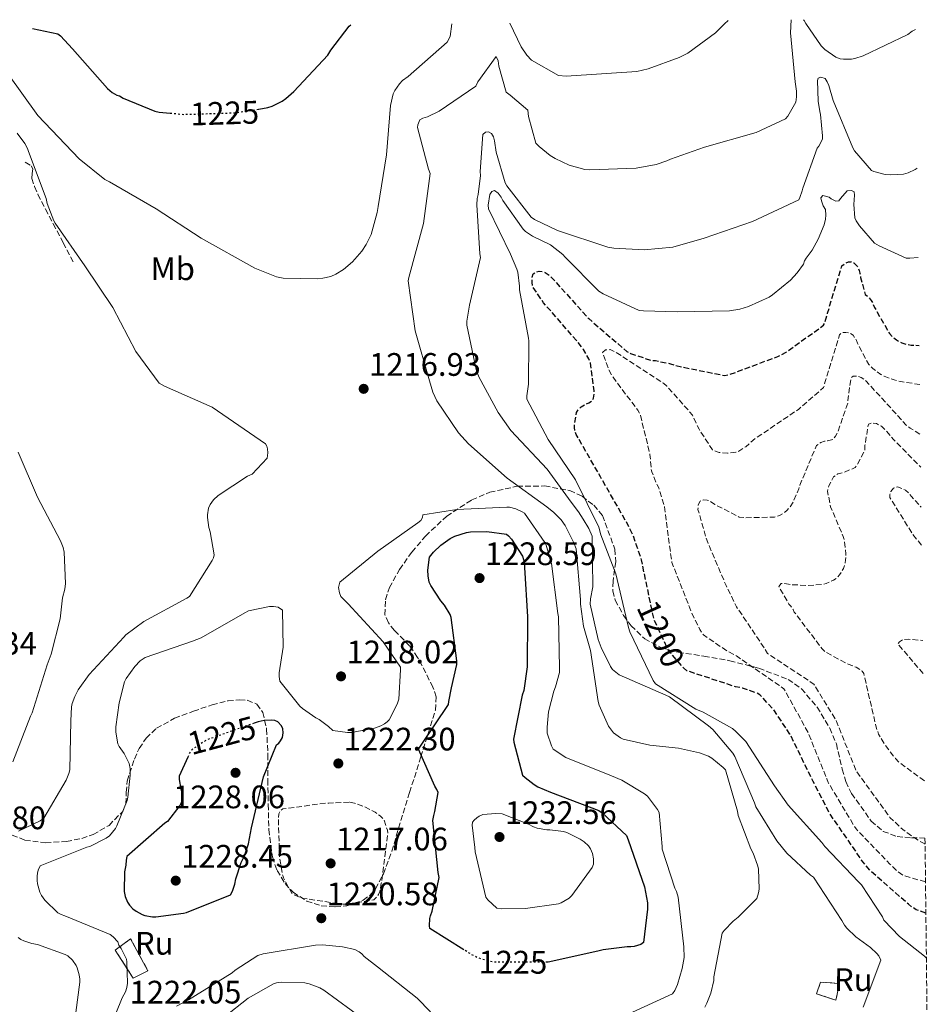
# Model space of a CAD drawing. Units: metres. Extents: x 576440 to 579863, y 4756619 to 4758971.
# Drawn here: x 579560 to 579841, y 4758667 to 4758971 of the extents above; entities that cross this region are included whole.
import ezdxf
from ezdxf.enums import TextEntityAlignment as Align

# ---------------------------------------------------------------- set-up
doc = ezdxf.new("R2010")
doc.units = ezdxf.units.M
doc.header["$MEASUREMENT"] = 0
doc.linetypes.add('DGN Style 3', pattern=[2.435891, 1.739922, -0.695969])
doc.linetypes.add('DGN Style 5', pattern=[1.217945, 0.521977, -0.695969])
for name, color, linetype, lineweight in [('construcción   en ruinas', 1, 'Continuous', 0), ('construcción en ruinas', 1, 'Continuous', 0), ('contrucción  en ruinas', 1, 'DGN Style 3', 13), ('Cota de curva de nivel depresión directora', 30, 'Continuous', 0), ('Cota de curva de nivel directora', 7, 'Continuous', 0), ('Cota de punto acotado terreno', 7, 'Continuous', 0), ('Curva de nivel de depresión directora', 30, 'DGN Style 3', 30), ('Curva de nivel de depresión intermedia', 30, 'DGN Style 3', 0), ('Curva de nivel directora', 30, 'Continuous', 30), ('Curva de nivel directora no vista', 30, 'DGN Style 5', 30), ('Curva de nivel intermedia', 30, 'Continuous', 0), ('Etiqueta de uso rústico', 92, 'Continuous', 0), ('Punto acotado terreno (símbolo)', 7, 'Continuous', 0), ('Senda', 7, 'DGN Style 3', 0), ('Zona arbolada', 92, 'DGN Style 3', 0)]:
    doc.layers.add(name, color=color, linetype=linetype, lineweight=lineweight)
doc.styles.add('Style-Arial', font='arial.ttf')

# ---------------------------------------------------------------- blocks, each defined once
blk = doc.blocks.new('5PATER')
at = {"layer": 'Punto acotado terreno (símbolo)', "linetype": 'Continuous', "lineweight": 0}
h = blk.add_hatch(color=51, dxfattribs=at)
edge = h.paths.add_edge_path()
edge.add_ellipse((0, 0), major_axis=(-0.11, -0.111), ratio=0.999422, start_angle=0, end_angle=360)

msp = doc.modelspace()

# ---------------------------------------------------------------- linework, layer by layer
at = {"layer": 'construcción   en ruinas', "color": 1, "linetype": 'Continuous', "lineweight": 0, "elevation": 1220, "flags": 128}
msp.add_lwpolyline([(579599.9, 4758677.64), (579595.36, 4758675.4), (579589.85, 4758683.97), (579594.59, 4758687.49), (579599.9, 4758677.64)], close=True, dxfattribs=at)
at = {"layer": 'construcción   en ruinas', "color": 1, "linetype": 'Continuous', "lineweight": 0}
msp.add_polyline3d([(579813.08, 4758673.73, 1212.06), (579811.87, 4758668.61, 1212.13), (579805.98, 4758670.59, 1212.13), (579807.2, 4758674.11, 1212.06)], close=True, dxfattribs=at)
at = {"layer": 'contrucción  en ruinas', "color": 1, "linetype": 'DGN Style 3', "lineweight": 13, "elevation": 1220, "flags": 128}
msp.add_lwpolyline([(579594.59, 4758687.49), (579589.85, 4758683.97), (579595.36, 4758675.4), (579599.9, 4758677.64), (579594.59, 4758687.49)], dxfattribs=at)
at = {"layer": 'contrucción  en ruinas', "color": 1, "linetype": 'DGN Style 3', "lineweight": 13}
msp.add_polyline3d([(579807.2, 4758674.11, 1212.06), (579805.98, 4758670.59, 1212.13), (579811.87, 4758668.61, 1212.13), (579813.08, 4758673.73, 1212.06), (579807.2, 4758674.11, 1212.06)], dxfattribs=at)
at = {"layer": 'Curva de nivel de depresión directora', "color": 30, "linetype": 'DGN Style 3', "lineweight": 30, "elevation": 1200, "flags": 128}
msp.add_lwpolyline([(579839.65, 4758695.44), (579836.68, 4758696.42), (579835.21, 4758697.38), (579834.31, 4758698.15), (579822.66, 4758708.32), (579819.78, 4758711.71), (579819.14, 4758712.8), (579809.93, 4758726.24), (579804.94, 4758735.91), (579797.77, 4758750.56), (579792.97, 4758757.73), (579788.49, 4758762.66), (579787.53, 4758763.17), (579783.18, 4758764.71), (579780.94, 4758765.15), (579766.03, 4758770.02), (579765, 4758770.91), (579760.65, 4758775.91), (579759.88, 4758777.12), (579755.91, 4758785.83), (579755.34, 4758788.26), (579752.01, 4758804.26), (579749.39, 4758811.94), (579747.34, 4758815.9), (579739.4, 4758829.73), (579731.91, 4758842.78), (579731.59, 4758843.68), (579731.34, 4758845.02), (579731.34, 4758845.86), (579731.98, 4758849.63), (579732.55, 4758850.46), (579733.45, 4758851.3), (579734.67, 4758852.06), (579735.82, 4758852.58), (579736.78, 4758853.22), (579737.23, 4758854.05), (579737.42, 4758855.33), (579737.42, 4758856.29), (579736.33, 4758864.8), (579735.82, 4758866.08), (579734.16, 4758868.96), (579731.98, 4758871.78), (579721.8, 4758883.42), (579718.41, 4758888.48), (579718.28, 4758889.63), (579718.35, 4758891.23), (579718.67, 4758892.32), (579719.31, 4758892.83), (579720.46, 4758893.15), (579721.42, 4758893.02), (579722.32, 4758892.7), (579723.6, 4758891.81), (579724.62, 4758890.85), (579735.76, 4758878.5), (579747.53, 4758868.38), (579748.62, 4758867.81), (579754.83, 4758865.7), (579756.36, 4758865.57), (579760.97, 4758864.61), (579762.57, 4758864.03), (579777.67, 4758860.96), (579779.27, 4758861.34), (579794.06, 4758866.85), (579796.55, 4758868.19), (579808.14, 4758876.45), (579808.59, 4758877.47), (579809.35, 4758880.16), (579813.77, 4758894.81), (579815.05, 4758895.71), (579815.82, 4758896.03), (579816.65, 4758895.97), (579817.42, 4758895.65), (579818.51, 4758894.62), (579819.08, 4758893.34), (579819.34, 4758892.51), (579819.53, 4758891.17), (579820.94, 4758885.98), (579822.03, 4758885.09), (579822.79, 4758884.13), (579823.24, 4758883.36), (579823.82, 4758881.95), (579828.43, 4758873.89), (579829.71, 4758872.67), (579830.6, 4758871.97), (579832.27, 4758871.07), (579833.67, 4758870.62), (579835.15, 4758870.37), (579837.61, 4758870.25)], dxfattribs=at)
at = {"layer": 'Curva de nivel de depresión intermedia', "color": 30, "linetype": 'DGN Style 3', "lineweight": 0, "flags": 128}
for points, elevation in [([(579839.54, 4758705.03), (579832.58, 4758707.04), (579830.86, 4758708.26), (579828.55, 4758710.5), (579818.12, 4758721.38), (579817.54, 4758722.27), (579809.54, 4758735.65), (579809.1, 4758736.8), (579803.4, 4758750.94), (579795.91, 4758764.51), (579794.89, 4758765.22), (579781.26, 4758774.62), (579778.51, 4758776.03), (579771.08, 4758781.09), (579769.99, 4758782.75), (579767.56, 4758787.74), (579761.35, 4758803.42), (579761.16, 4758804.9), (579759.11, 4758820.51), (579757.32, 4758826.4), (579756.81, 4758827.3), (579755.21, 4758831.33), (579755.02, 4758832.16), (579754.63, 4758836.64), (579751.63, 4758848.99), (579750.86, 4758850.34), (579743.24, 4758860.45), (579741.96, 4758862.69), (579740.04, 4758868.06), (579740.94, 4758868.9), (579742.35, 4758868.96), (579743.95, 4758868.26), (579744.72, 4758867.74), (579758.79, 4758858.59), (579759.82, 4758857.7), (579767.75, 4758848.8), (579768.01, 4758848.03), (579769.74, 4758844.45), (579773.9, 4758838.11), (579775.05, 4758837.54), (579775.95, 4758837.28), (579778.57, 4758837.09), (579781.13, 4758837.34), (579782.03, 4758837.73), (579784.14, 4758839.07), (579787.34, 4758841.76), (579800.52, 4758850.66), (579808.14, 4758857.31), (579808.65, 4758859.1), (579813.07, 4758873.5), (579813.83, 4758874.21), (579814.99, 4758874.27), (579816.07, 4758874.14), (579817.23, 4758873.37), (579818.25, 4758871.77), (579818.57, 4758870.94), (579822.09, 4758864.35), (579823.31, 4758863.13), (579825.74, 4758861.34), (579826.76, 4758860.77), (579829.83, 4758859.61), (579831.18, 4758859.29), (579837.75, 4758858.2)], 1195), ([(579839.4, 4758716.68), (579839.3, 4758716.7), (579837.58, 4758717.6), (579832.52, 4758721.12), (579828.55, 4758724.9), (579827.85, 4758725.92), (579818.12, 4758739.3), (579817.61, 4758740.58), (579811.98, 4758754.78), (579805.13, 4758765.92), (579803.98, 4758766.69), (579790.86, 4758775.39), (579789.96, 4758776.93), (579781.32, 4758789.73), (579778.06, 4758796.32), (579772.11, 4758810.34), (579769.42, 4758819.74), (579769.48, 4758821.15), (579770.06, 4758822.24), (579771.08, 4758822.69), (579772.23, 4758822.62), (579773.26, 4758822.24), (579774.6, 4758821.28), (579782.15, 4758817.38), (579783.75, 4758817.18), (579793.03, 4758817.38), (579794.57, 4758817.89), (579795.53, 4758818.4), (579796.87, 4758819.49), (579797.71, 4758820.38), (579798.73, 4758821.98), (579800.52, 4758826.08), (579800.84, 4758827.23), (579805.96, 4758839.46), (579807.24, 4758840.35), (579808.46, 4758840.8), (579809.29, 4758840.86), (579811.08, 4758841.31), (579811.79, 4758842.27), (579812.55, 4758843.68), (579815.56, 4758852.45), (579815.56, 4758853.28), (579816.59, 4758860.25), (579817.23, 4758860.77), (579818.57, 4758860.77), (579819.66, 4758860.38), (579820.49, 4758859.87), (579821.39, 4758859.1), (579821.96, 4758858.46), (579833.61, 4758845.73), (579834.83, 4758844.77), (579837.93, 4758842.91)], 1190), ([(579839.18, 4758736.14), (579831.43, 4758741.86), (579830.28, 4758743.01), (579827.02, 4758747.23), (579825.1, 4758750.56), (579824.33, 4758752.67), (579824.01, 4758754.14), (579820.49, 4758769.25), (579819.98, 4758769.89), (579819.34, 4758770.46), (579818.12, 4758771.17), (579815.69, 4758772.06), (579808.59, 4758775.9), (579807.69, 4758776.8), (579799.11, 4758788.13), (579798.73, 4758788.9), (579798.03, 4758789.92), (579797.45, 4758790.56), (579794.31, 4758796), (579795.02, 4758796.9), (579796.17, 4758796.9), (579798.03, 4758796.58), (579803.34, 4758796.32), (579808.07, 4758796.7), (579808.97, 4758796.96), (579811.21, 4758797.92), (579812.04, 4758798.43), (579813.07, 4758799.58), (579814.22, 4758801.5), (579814.73, 4758803.1), (579814.92, 4758804.26), (579814.99, 4758806.05), (579814.47, 4758810.27), (579814.15, 4758811.42), (579810.31, 4758820.58), (579809.35, 4758825.25), (579809.48, 4758826.14), (579809.74, 4758826.98), (579811.21, 4758829.79), (579812.55, 4758830.69), (579814.22, 4758831.07), (579817.87, 4758832.61), (579818.38, 4758833.31), (579820.87, 4758837.98), (579820.87, 4758839.52), (579821.96, 4758846.05), (579823.05, 4758846.43), (579824.39, 4758846.17), (579825.99, 4758845.34), (579827.21, 4758844.25), (579829.71, 4758841.25), (579838.05, 4758832.76)], 1185), ([(579838.33, 4758808.74), (579835.66, 4758812), (579828.55, 4758823.46), (579828.55, 4758824.29), (579828.81, 4758825.31), (579829.64, 4758826.34), (579830.86, 4758826.72), (579832.52, 4758826.14), (579833.35, 4758825.63), (579834.57, 4758824.61), (579835.27, 4758823.71), (579838.19, 4758820.43)], 1180), ([(579838.79, 4758769.19), (579830.99, 4758778.34), (579831.56, 4758778.98), (579832.59, 4758779.62), (579834.31, 4758779.74), (579838.67, 4758779.4)], 1180), ([(579661.92, 4758729.6), (579655.71, 4758729.28), (579654.69, 4758729.28), (579641.44, 4758727.49), (579640.73, 4758726.91), (579640.22, 4758725.95), (579640.09, 4758724.67), (579640.48, 4758712.51), (579641.44, 4758707.01), (579641.69, 4758706.24), (579644.25, 4758701.51), (579644.96, 4758701.06), (579647.01, 4758700.16), (579647.9, 4758699.91), (579659.93, 4758698.18), (579661.6, 4758698.18), (579669.53, 4758699.52), (579670.17, 4758700.1), (579671.01, 4758701.12), (579671.33, 4758702.02), (579671.84, 4758704.64), (579673.82, 4758720.06), (579673.69, 4758720.96), (579672.67, 4758724.22), (579671.45, 4758725.38), (579669.92, 4758726.46), (579666.78, 4758728.13), (579663.52, 4758729.28), (579661.92, 4758729.6)], 1220)]:
    msp.add_lwpolyline(points, dxfattribs=dict(at, elevation=elevation))
at = {"layer": 'Curva de nivel directora', "color": 30, "linetype": 'Continuous', "lineweight": 30, "elevation": 1225, "flags": 128}
for points in [[(579564.34, 4758967.87), (579572.17, 4758966.24), (579572.94, 4758965.6), (579576.65, 4758961.63), (579587.41, 4758949.41), (579588.94, 4758948.19), (579590.35, 4758947.36), (579591.12, 4758947.11), (579592.33, 4758946.4), (579602.06, 4758942.43), (579603.41, 4758942.11), (579606.78, 4758941.8)], [(579634.14, 4758943.07), (579636.88, 4758943.52), (579638.22, 4758943.97), (579641.29, 4758945.51), (579642.45, 4758946.27), (579644.88, 4758948.45), (579655.37, 4758959.65), (579656.27, 4758961.18), (579661.97, 4758968.54), (579662.41, 4758968.99)], [(579697.3, 4758684.11), (579686.75, 4758690.69), (579686.69, 4758691.52), (579686.81, 4758693.7), (579687.01, 4758694.59), (579687.52, 4758696), (579689.63, 4758706.37), (579689.31, 4758707.9), (579687.71, 4758723.9), (579687.97, 4758725.5), (579688.35, 4758726.72), (579689.37, 4758732.54), (579688.99, 4758733.44), (579688.29, 4758734.53), (579683.29, 4758745.92), (579684.13, 4758747.14), (579692.57, 4758759.62), (579692.64, 4758760.58), (579693.47, 4758764.8), (579695.07, 4758772.03), (579695.07, 4758773.06), (579693.34, 4758786.5), (579693.02, 4758787.33), (579691.3, 4758790.21), (579690.14, 4758791.55), (579687.07, 4758796.29), (579686.62, 4758797.38), (579686.24, 4758799.3), (579686.18, 4758801.02), (579686.69, 4758805.06), (579687.9, 4758806.59), (579690.21, 4758808.77), (579693.09, 4758810.75), (579694.5, 4758811.46), (579698.08, 4758812.67), (579699.3, 4758812.86), (579704.35, 4758812.99), (579710.43, 4758812.09), (579711.07, 4758811.58), (579711.97, 4758810.56), (579715.3, 4758805.31), (579715.68, 4758804.35), (579715.94, 4758802.88), (579715.94, 4758801.85), (579716.9, 4758786.62), (579716.77, 4758771.26), (579715.74, 4758763.97), (579715.23, 4758762.5), (579712.54, 4758748.99), (579712.67, 4758748.03), (579715.36, 4758737.92), (579716.13, 4758737.15), (579718.94, 4758734.98), (579720.03, 4758734.34), (579723.93, 4758732.67), (579738.91, 4758726.98), (579739.93, 4758726.27), (579747.36, 4758719.3), (579747.93, 4758717.95), (579752.93, 4758703.49), (579753.89, 4758698.62), (579753.89, 4758696.64), (579752.61, 4758686.34), (579751.77, 4758685.76), (579749.79, 4758685.12), (579748.77, 4758684.99), (579747.55, 4758684.99), (579740.25, 4758684.1), (579738.53, 4758683.65), (579723.23, 4758680.26), (579723.02, 4758680.26)], [(579612.17, 4758743.46), (579609.57, 4758737.6), (579609.57, 4758736.58), (579610.02, 4758733.7), (579610.46, 4758732.16), (579610.46, 4758731.07), (579610.14, 4758729.41), (579609.7, 4758728.58), (579605.92, 4758723.65), (579605.09, 4758723.07), (579593.37, 4758712.83), (579593.18, 4758711.75), (579593.12, 4758710.15), (579592.73, 4758708.1), (579592.54, 4758702.02), (579592.93, 4758700.48), (579593.63, 4758698.82), (579594.21, 4758697.86), (579595.29, 4758696.77), (579596.32, 4758696), (579598.17, 4758694.98), (579598.94, 4758694.72), (579601.31, 4758694.27), (579602.33, 4758694.27), (579610.85, 4758695.36), (579611.81, 4758695.62), (579625.31, 4758701.06), (579625.95, 4758702.21), (579626.65, 4758704.32), (579626.97, 4758705.99), (579628.64, 4758710.98), (579629.66, 4758713.09), (579630.88, 4758716.74), (579631.84, 4758721.67), (579635.55, 4758737.35), (579639.58, 4758747.2), (579640.22, 4758747.71), (579640.8, 4758748.48), (579641.38, 4758749.51), (579641.57, 4758750.91), (579641.44, 4758752.13), (579641.06, 4758753.09), (579639.97, 4758754.31), (579639.07, 4758754.69), (579637.92, 4758754.82), (579635.74, 4758754.75), (579633.89, 4758754.37), (579632.66, 4758753.93)]]:
    msp.add_lwpolyline(points, dxfattribs=at)
at = {"layer": 'Curva de nivel directora no vista', "color": 30, "linetype": 'DGN Style 5', "lineweight": 30, "elevation": 1225, "flags": 128}
for points in [[(579606.78, 4758941.8), (579610.96, 4758941.41), (579627.15, 4758941.92), (579634.14, 4758943.07)], [(579632.66, 4758753.93), (579620.06, 4758749.44), (579619.1, 4758749.19), (579617.5, 4758748.42), (579613.47, 4758745.73), (579612.64, 4758744.51), (579612.17, 4758743.46)], [(579723.02, 4758680.26), (579721.63, 4758680.26), (579706.21, 4758680.32), (579704.61, 4758680.64), (579701.41, 4758681.73), (579699.68, 4758682.62), (579697.3, 4758684.11)]]:
    msp.add_lwpolyline(points, dxfattribs=at)
at = {"layer": 'Curva de nivel intermedia', "color": 30, "linetype": 'Continuous', "lineweight": 0, "flags": 128}
for points, elevation in [([(579788.04, 4758709.04), (579787.78, 4758710.19), (579786.44, 4758713.84), (579785.67, 4758715.25), (579781.77, 4758725.49), (579781.57, 4758726.77), (579777.86, 4758739.5), (579777.16, 4758740.27), (579773.64, 4758743.15), (579772.68, 4758743.73), (579769.93, 4758744.75), (579763.46, 4758746.22), (579754.57, 4758747.12), (579746.38, 4758748.98), (579745.54, 4758749.43), (579743.43, 4758750.96), (579742.73, 4758751.73), (579741.83, 4758753.01), (579738.95, 4758759.41), (579738.7, 4758760.62), (579736.33, 4758776.3), (579734.15, 4758783.79), (579733.19, 4758790.58), (579733.19, 4758791.98), (579731.85, 4758807.6), (579731.21, 4758809.46), (579728.46, 4758814.83), (579727.24, 4758816.5), (579725, 4758818.8), (579722.82, 4758820.53), (579710.66, 4758829.42), (579698.7, 4758839.92), (579695.63, 4758843.38), (579688.97, 4758853.17), (579687.75, 4758855.86), (579686.67, 4758859.38), (579682.25, 4758874.74), (579680.14, 4758890.1), (579680.33, 4758891.18), (579684.81, 4758907.76), (579686.86, 4758923.25), (579686.35, 4758924.53), (579683.02, 4758937.33), (579683.08, 4758938.16), (579683.66, 4758939.7), (579684.62, 4758940.21), (579686.09, 4758940.66), (579689.67, 4758942.38), (579700.94, 4758950.13), (579701.58, 4758951.47), (579707.21, 4758959.21), (579707.85, 4758957.87), (579708.04, 4758956.27), (579710.28, 4758948.21), (579711.56, 4758947.37), (579716.94, 4758942.7), (579717.19, 4758940.78), (579719.5, 4758932.59), (579720.52, 4758931.5), (579723.91, 4758928.75), (579725.45, 4758927.79), (579729.74, 4758925.81), (579734.6, 4758924.46), (579736.07, 4758924.33), (579750.35, 4758924.85), (579756.55, 4758925.93), (579759.82, 4758927.09), (579760.97, 4758927.66), (579771.47, 4758931.31), (579787.34, 4758935.85), (579796.36, 4758940.08), (579797.07, 4758940.85), (579799.56, 4758945.13), (579799.82, 4758946.8), (579799.82, 4758948.52), (579799.37, 4758951.47), (579797.9, 4758966.51), (579798.19, 4758970.53)], 1215), ([(579801.98, 4758970.58), (579802.19, 4758970.35), (579802.63, 4758969.45), (579807.43, 4758962.54), (579808.52, 4758961.45), (579811.91, 4758959.02), (579813.26, 4758958.51), (579814.28, 4758958.38), (579815.75, 4758958.38), (579816.78, 4758958.44), (579817.8, 4758958.64), (579820.3, 4758959.47), (579834.06, 4758966), (579835.47, 4758967.02), (579836.47, 4758967.58)], 1215), ([(579641.55, 4758890.99), (579652.23, 4758890.8), (579653.83, 4758890.99), (579656.27, 4758891.5), (579657.87, 4758892.21), (579660.17, 4758893.62), (579662.92, 4758895.98), (579665.87, 4758899.25), (579667.21, 4758901.3), (579668.75, 4758904.43), (579670.6, 4758911.22), (579670.86, 4758913.01), (579673.48, 4758928.94), (579674.7, 4758944.11), (579675.53, 4758947.76), (579675.98, 4758948.72), (579677.39, 4758950.83), (579678.41, 4758951.86), (579680.07, 4758953.07), (579692.17, 4758963.69), (579693.07, 4758965.36), (579693.57, 4758969.34)], 1220), ([(579711.41, 4758969.55), (579714.95, 4758962.22), (579716.68, 4758959.66), (579718.15, 4758958.13), (579726.41, 4758953.39), (579728.84, 4758953.2), (579750.6, 4758954.67), (579754.06, 4758955.44), (579763.66, 4758958.89), (579766.28, 4758960.3), (579774.79, 4758966.51), (579777.61, 4758969.26), (579778.71, 4758970.31)], 1220), ([(579556.62, 4758954.1), (579565.96, 4758941.04), (579578.76, 4758927.73), (579586.64, 4758921.39), (579588.04, 4758920.63), (579602.44, 4758912.31), (579616.33, 4758903.28), (579632.84, 4758894.07), (579639.5, 4758891.38), (579641.55, 4758890.99)], 1220), ([(579820.32, 4758666.43), (579825.76, 4758680.96), (579825.18, 4758682.24), (579824.54, 4758683.01), (579822.56, 4758684.86), (579818.08, 4758688.06), (579815.26, 4758690.75), (579814.62, 4758691.65), (579813.79, 4758693.18), (579805.02, 4758706.49), (579804.13, 4758707.13), (579796.83, 4758713.92), (579793.69, 4758717.69), (579787.23, 4758728.19), (579786.85, 4758729.41), (579780.77, 4758743.61), (579780.13, 4758744.64), (579774.05, 4758752), (579772.64, 4758753.09), (579760.61, 4758762.05), (579759.52, 4758762.56), (579745.18, 4758768.83), (579743.13, 4758770.49), (579742.49, 4758771.39), (579739.55, 4758777.21), (579738.65, 4758779.71), (579736.22, 4758790.53), (579736.29, 4758792.19), (579737.06, 4758795.9), (579736.79, 4758811.47), (579735.76, 4758813.84), (579734.03, 4758816.76), (579732.57, 4758819.03), (579730.37, 4758821.95), (579722.91, 4758832.19), (579711.78, 4758844.09), (579707.81, 4758849.6), (579701.86, 4758860.54), (579701.02, 4758862.85), (579698.14, 4758876.54), (579698.14, 4758877.76), (579699.04, 4758882.69), (579702.37, 4758897.34), (579702.24, 4758898.49), (579701.22, 4758913.53), (579701.41, 4758915.52), (579701.73, 4758916.73), (579702.37, 4758922.56), (579702.31, 4758923.84), (579703.14, 4758935.17), (579703.91, 4758935.93), (579704.87, 4758936), (579705.83, 4758935.55), (579706.4, 4758934.46), (579706.72, 4758933.31), (579707.23, 4758929.79), (579709.99, 4758920.38), (579710.56, 4758919.36), (579717.98, 4758909.76), (579719.07, 4758909.05), (579726.18, 4758905.66), (579741.66, 4758900.48), (579743.46, 4758900.16), (579752.86, 4758899.71), (579761.7, 4758900.54), (579771.36, 4758903.29), (579786.21, 4758908.41), (579800.48, 4758915.07), (579800.86, 4758915.84), (579801.57, 4758917.82), (579801.76, 4758918.72), (579806.18, 4758931), (579806.69, 4758931.64), (579807.78, 4758933.82), (579807.84, 4758934.84), (579807.2, 4758941.43), (579806.94, 4758942.27), (579806.43, 4758945.47), (579806.24, 4758951.8), (579806.5, 4758952.57), (579807.33, 4758952.89), (579808.61, 4758952.44), (579809.25, 4758951.42), (579809.76, 4758950.27), (579811.1, 4758945.72), (579817.12, 4758931.13), (579817.7, 4758930.23), (579822.88, 4758924.15), (579823.65, 4758923.83), (579827.1, 4758922.94)], 1210), ([(579559.63, 4758935.67), (579562, 4758932.47), (579562.83, 4758930.87), (579563.08, 4758930.03), (579568.59, 4758915.51), (579568.91, 4758913.97), (579570.89, 4758908.66), (579571.34, 4758907.89), (579580.49, 4758894.77), (579589.13, 4758881.97), (579596.23, 4758868.4), (579603.34, 4758858.67), (579605, 4758857.71), (579619.66, 4758851.25), (579636.17, 4758839.92), (579636.55, 4758839.22), (579636.81, 4758838.39), (579636.87, 4758837.17), (579636.62, 4758835.57), (579632.07, 4758830.58), (579630.6, 4758830), (579621.51, 4758824.05), (579620.17, 4758822.71), (579619.08, 4758821.23), (579618.57, 4758820.15), (579618.25, 4758818.1), (579618.25, 4758817.27), (579618.63, 4758814.19), (579619.08, 4758812.85), (579620.36, 4758805.75), (579620.11, 4758804.85), (579619.72, 4758804.02), (579612.68, 4758792.95), (579611.85, 4758792.37), (579598.6, 4758785.2), (579593.1, 4758781.11), (579592.46, 4758780.4), (579581.77, 4758768.88), (579578.38, 4758764.15), (579577.35, 4758762.16), (579576.58, 4758759.92), (579576.39, 4758758.96), (579576.14, 4758754.61), (579575.82, 4758739.57), (579575.56, 4758738.36), (579574.73, 4758736.37), (579567.82, 4758724.6), (579566.66, 4758723.83), (579560.07, 4758720.69)], 1215), ([(579827.1, 4758922.94), (579828.83, 4758922.81), (579832.74, 4758923), (579834.21, 4758923.45), (579836.32, 4758924.41), (579836.97, 4758924.81)], 1210), ([(579839.81, 4758681.57), (579839.24, 4758682.15), (579831.5, 4758688.16), (579826.7, 4758693.28), (579826.25, 4758694.24), (579819.85, 4758704.16), (579818.89, 4758704.99), (579808.52, 4758715.94), (579807.62, 4758717.15), (579797.19, 4758728.61), (579793.03, 4758734.56), (579784.14, 4758748.26), (579781.13, 4758751.39), (579780.04, 4758752.23), (579771.02, 4758757.28), (579768.78, 4758758.18), (579756.3, 4758765.99), (579755.66, 4758767.01), (579748.43, 4758781.99), (579748.04, 4758783.39), (579744.07, 4758799.91), (579739.47, 4758811.94), (579738.89, 4758814.28), (579731.69, 4758828.9), (579723.25, 4758841.27), (579716.68, 4758853.73), (579716.68, 4758854.75), (579717.2, 4758858.34), (579717.32, 4758871.71), (579717.2, 4758872.54), (579714.44, 4758887.39), (579714.44, 4758888.54), (579713.87, 4758892.77), (579713.61, 4758893.73), (579711.69, 4758898.34), (579704.84, 4758912.29), (579704.72, 4758913.44), (579705.23, 4758916.7), (579705.93, 4758917.66), (579706.7, 4758917.98), (579707.85, 4758917.15), (579708.75, 4758915.94), (579709.32, 4758914.85), (579715.53, 4758906.08), (579716.3, 4758905.38), (579718.41, 4758903.9), (579723.98, 4758901.22), (579727.82, 4758898.27), (579728.46, 4758897.44), (579738.83, 4758886.94), (579740.17, 4758886.11), (579751.31, 4758881.06), (579752.59, 4758880.86), (579762.96, 4758880.61), (579779.15, 4758880.86), (579782.28, 4758881.38), (579785.03, 4758882.21), (579791.37, 4758885.15), (579792.39, 4758885.79), (579797.96, 4758890.4), (579800.01, 4758892.57), (579801.93, 4758895.26), (579802.25, 4758896.29), (579802.76, 4758897.18), (579804.56, 4758899.55), (579806.48, 4758902.94), (579808.27, 4758907.36), (579808.72, 4758909.15), (579808.84, 4758910.37), (579808.72, 4758912.09), (579808.01, 4758913.25), (579807.44, 4758914.78), (579807.31, 4758915.68), (579807.88, 4758916.45), (579809.8, 4758915.87), (579810.51, 4758915.36), (579811.92, 4758914.65), (579812.88, 4758914.78), (579813.39, 4758915.55), (579815.37, 4758917.85), (579816.72, 4758917.98), (579817.55, 4758917.6), (579817.61, 4758916.51), (579817.42, 4758913.69), (579817.74, 4758909.6), (579818.19, 4758908.64), (579819.21, 4758907.04), (579823.82, 4758901.79), (579825.23, 4758900.89), (579833.55, 4758897.18), (579834.7, 4758897.12), (579837.29, 4758897.31)], 1205), ([(579559.97, 4758837.38), (579565.92, 4758823.49), (579573.02, 4758810.11), (579573.79, 4758808), (579574.05, 4758806.53), (579574.5, 4758796.93), (579574.3, 4758795.2), (579573.6, 4758792.51), (579572.83, 4758786.05), (579570.14, 4758775.17), (579568.86, 4758771.91), (579564.19, 4758757.12), (579563.68, 4758756.03), (579558.3, 4758741.95)], 1210), ([(579762.27, 4758671.62), (579763.1, 4758673.47), (579764.57, 4758678.34), (579765.15, 4758681.73), (579765.09, 4758684.99), (579763.29, 4758700.35), (579762.78, 4758702.02), (579762.27, 4758703.1), (579758.37, 4758715.07), (579758.43, 4758715.9), (579757.47, 4758726.4), (579756.96, 4758727.3), (579753.89, 4758731.39), (579752.93, 4758732.16), (579745.95, 4758736.38), (579742.75, 4758737.73), (579728.73, 4758743.3), (579724.83, 4758745.92), (579724.32, 4758746.88), (579722.97, 4758750.85), (579722.91, 4758752.7), (579723.36, 4758757.44), (579724.96, 4758763.78), (579725.53, 4758765.12), (579726.75, 4758769.54), (579726.75, 4758770.94), (579726.43, 4758786.62), (579726.24, 4758787.65), (579724.32, 4758803.07), (579722.66, 4758808.77), (579722.27, 4758809.53), (579715.94, 4758818.56), (579715.23, 4758819.01), (579713.31, 4758819.9), (579711.33, 4758820.41), (579710.5, 4758820.48), (579695.14, 4758819.77), (579684.58, 4758818.05), (579684.51, 4758817.22), (579684, 4758816.32), (579683.04, 4758815.62), (579670.75, 4758806.85), (579659.04, 4758797.38), (579658.66, 4758795.65), (579658.91, 4758794.05), (579659.36, 4758792.96), (579659.94, 4758792.26), (579661.66, 4758790.66), (579672.42, 4758778.94), (579677.73, 4758771.2), (579677.79, 4758770.3), (579677.22, 4758761.28), (579676.7, 4758759.74), (579674.21, 4758754.94), (579673.63, 4758754.3), (579672.86, 4758753.73), (579671.65, 4758753.09), (579669.73, 4758752.38), (579662.62, 4758751.04), (579661.41, 4758751.04), (579656.93, 4758751.62), (579655.58, 4758752.9), (579652.7, 4758755.01), (579651.68, 4758755.52), (579647.52, 4758758.4), (579646.75, 4758759.1), (579640.54, 4758766.85), (579640.35, 4758768.32), (579640.35, 4758769.41), (579641.57, 4758777.28), (579641.38, 4758788.67), (579640.03, 4758789.63), (579638.62, 4758789.82), (579637.41, 4758789.82), (579630.88, 4758788.54), (579629.73, 4758787.9), (579616.35, 4758780.23), (579613.6, 4758779.2), (579599.01, 4758774.15), (579597.54, 4758773.06), (579595.87, 4758771.39), (579593.25, 4758767.68), (579592.74, 4758766.59), (579591.01, 4758760.13), (579590.05, 4758752.83), (579590.05, 4758751.17), (579590.62, 4758747.59), (579591.07, 4758746.69), (579592.54, 4758744.58), (579594.14, 4758741.44), (579594.4, 4758739.97), (579594.46, 4758737.86), (579593.76, 4758731.14), (579593.5, 4758730.11), (579590.37, 4758722.24), (579589.92, 4758721.47), (579588.06, 4758719.17), (579587.04, 4758718.47), (579582.05, 4758715.97), (579581.09, 4758715.71), (579566.69, 4758709.96)], 1220), ([(579707.17, 4758726.08), (579703.13, 4758725.76), (579701.98, 4758725.25), (579701.28, 4758724.8), (579700.45, 4758724.03), (579699.93, 4758723.39), (579699.81, 4758722.5), (579700.64, 4758715.65), (579700.77, 4758714.24), (579704.03, 4758700.35), (579704.67, 4758699.46), (579707.42, 4758696.96), (579709.02, 4758696.77), (579716.25, 4758696.83), (579726.43, 4758698.24), (579727.26, 4758698.56), (579729.76, 4758699.97), (579730.59, 4758700.86), (579736.8, 4758709.5), (579737.18, 4758710.46), (579737.25, 4758712.13), (579736.93, 4758713.79), (579736.35, 4758715.2), (579735.71, 4758716.1), (579734.37, 4758717.38), (579733.15, 4758718.21), (579729.05, 4758720.19), (579728.03, 4758720.51), (579723.81, 4758721.09), (579722.85, 4758721.09), (579719.9, 4758721.54), (579718.75, 4758721.98), (579717.21, 4758722.82), (579709.09, 4758725.95), (579707.17, 4758726.08)], 1230), ([(579566.69, 4758709.96), (579566.11, 4758708.61), (579565.86, 4758707.72), (579565.73, 4758706.82), (579565.73, 4758705.48), (579565.86, 4758704.45), (579566.62, 4758701.89), (579567.14, 4758700.87), (579568.16, 4758699.4), (579572.13, 4758695.49), (579573.15, 4758694.98), (579574.3, 4758694.6), (579588.32, 4758688.84), (579589.15, 4758688.13), (579590.62, 4758686.53), (579590.94, 4758685.51), (579591.65, 4758684.48), (579593.31, 4758681.22), (579593.44, 4758680.39), (579593.57, 4758673.8), (579593.37, 4758672.45), (579592.99, 4758671.17), (579591.97, 4758669.32), (579590.05, 4758664.52)], 1220), ([(579771.53, 4758666.48), (579772.17, 4758667.63), (579773.38, 4758670.77), (579774.28, 4758674.61), (579774.34, 4758675.83), (579776.9, 4758689.2), (579777.48, 4758690.03), (579780.23, 4758692.91), (579781.83, 4758694.13), (579787.59, 4758699.95), (579788.1, 4758701.62), (579788.23, 4758702.77), (579788.04, 4758709.04)], 1215), ([(579559.94, 4758687.86), (579560.78, 4758687.29), (579561.67, 4758686.84)], 1215), ([(579561.67, 4758686.84), (579564.17, 4758686.01), (579565.83, 4758685.69), (579574.41, 4758682.68), (579575.18, 4758682.23), (579576.71, 4758680.95), (579577.8, 4758679.29), (579578.12, 4758678.52), (579578.7, 4758676.41), (579578.89, 4758675.06), (579578.89, 4758674.1), (579577.74, 4758664.76)], 1215), ([(579608.73, 4758666.75), (579612.45, 4758668.67), (579625.89, 4758677.06), (579626.78, 4758677.83), (579633.82, 4758682.37), (579635.42, 4758682.82), (579651.55, 4758685.57), (579653.73, 4758685.63), (579659.87, 4758685.06), (579663.71, 4758684.16), (579664.99, 4758683.46), (579665.82, 4758682.82), (579666.59, 4758682.05), (579670.69, 4758678.91), (579682.91, 4758669.25), (579687.01, 4758664.96)], 1220), ([(579623.56, 4758663.41), (579630.79, 4758669.17), (579638.6, 4758673.65), (579639.5, 4758673.91), (579640.97, 4758674.1), (579648.26, 4758673.97), (579649.61, 4758673.65), (579652.87, 4758672.37), (579654.15, 4758671.67), (579666.76, 4758662.45)], 1215), ([(579747.87, 4758664.26), (579761.56, 4758670.59), (579762.27, 4758671.62)], 1220)]:
    msp.add_lwpolyline(points, dxfattribs=dict(at, elevation=elevation))
at = {"layer": 'Senda', "color": 7, "linetype": 'DGN Style 3', "lineweight": 0}
msp.add_polyline3d([(579562.1, 4758926.65, 1214.86), (579563.98, 4758925.61, 1214.93), (579564.45, 4758924.67, 1214.98), (579564.2, 4758923.17, 1215.07), (579564.1, 4758921.71, 1215.12), (579564.98, 4758919.21, 1215.12), (579566.02, 4758916.78, 1215.12), (579568.39, 4758912.24, 1215.13), (579570.76, 4758907.69, 1215.12), (579573.83, 4758901.84, 1215.06), (579576.9, 4758895.98, 1214.99)], dxfattribs=at)
at = {"layer": 'Zona arbolada', "color": 92, "linetype": 'DGN Style 3', "lineweight": 0}
for points in [[(579558.08, 4758719.46, 1216.69), (579561.99, 4758717.89, 1217.55), (579568.38, 4758717.06, 1218.8), (579574.78, 4758717.47, 1219.95), (579579.53, 4758718.41, 1220.68), (579583.02, 4758719.62, 1221.09), (579587.92, 4758722.44, 1221.52), (579592.13, 4758726.75, 1221.81), (579593.11, 4758729.03, 1221.85), (579593.23, 4758732.6, 1221.82), (579593.53, 4758736.09, 1221.87), (579595.73, 4758742.85, 1222.31), (579597.23, 4758746.12, 1222.59), (579599.36, 4758749.28, 1222.9), (579602.59, 4758752.35, 1223.42), (579608.12, 4758755.4, 1224.4), (579613.95, 4758757.6, 1225.01), (579619.69, 4758759.55, 1225.09), (579624.57, 4758760.74, 1225.08), (579628.12, 4758761.11, 1225.05), (579630.54, 4758760.95, 1225.01), (579633.51, 4758759.78, 1224.95), (579635.33, 4758757.21, 1224.88), (579636.5, 4758752.03, 1224.78), (579636.88, 4758744.26, 1224.6), (579636.86, 4758736.48, 1224.37), (579637, 4758728.83, 1223.81), (579637.18, 4758721.18, 1223.28), (579638.25, 4758712.7, 1223.14), (579639.72, 4758708.57, 1223.1), (579642.17, 4758704.48, 1223.02), (579644.64, 4758701.81, 1222.92), (579648.86, 4758699.12, 1222.74), (579653.31, 4758697.69, 1222.64), (579657.66, 4758697.29, 1222.64), (579661.19, 4758697.62, 1222.65), (579666.2, 4758699.36, 1222.68), (579668.32, 4758700.88, 1222.69), (579670.01, 4758702.88, 1222.7), (579672.51, 4758707.48, 1222.74), (579675.08, 4758714.46, 1222.78), (579677.18, 4758721.56, 1222.83), (579680.57, 4758732.55, 1222.96), (579683.97, 4758743.52, 1223.15), (579686.25, 4758750.72, 1223.81), (579688.51, 4758757.92, 1224.5), (579688.7, 4758761.99, 1224.54), (579687.75, 4758765.04, 1224.48), (579683.01, 4758774.17, 1223.86), (579680.55, 4758777.77, 1223.42), (579675.89, 4758782.48, 1222.68), (579674, 4758784.81, 1222.33), (579672.96, 4758787.29, 1222), (579673.12, 4758791.94, 1221.57), (579674.34, 4758795.65, 1221.3), (579677.4, 4758801.26, 1220.9), (579681.28, 4758806.62, 1220.34), (579685.45, 4758811.55, 1219.51), (579691.98, 4758817.68, 1217.9), (579699.71, 4758822.68, 1215.92), (579705.26, 4758825.05, 1214.57), (579713.75, 4758826.86, 1212.52), (579722.17, 4758826.97, 1210.48), (579729.93, 4758825.55, 1208.58), (579733.69, 4758823.8, 1207.64), (579737.34, 4758821.02, 1206.7), (579739.99, 4758817.87, 1205.97), (579743.81, 4758807.51, 1204.85), (579744.07, 4758803.62, 1205), (579743.25, 4758797.62, 1205.84), (579743.19, 4758794.65, 1206.22), (579743.93, 4758791.77, 1206.38), (579746.47, 4758787.1, 1206.31), (579748.8, 4758783.91, 1206.14), (579753, 4758779.91, 1205.64), (579758.01, 4758777.18, 1204.78), (579763.31, 4758775.73, 1203.49), (579771.26, 4758774.55, 1201.05), (579779.2, 4758773.15, 1199.02), (579788.21, 4758770.82, 1197.52), (579797.18, 4758767.39, 1196.46), (579801.33, 4758764.53, 1196.1), (579806.13, 4758758.86, 1195.63), (579810.04, 4758752.41, 1195.31), (579812.07, 4758747.52, 1195.17), (579813.87, 4758739.76, 1195.03), (579815, 4758735.92, 1194.98), (579816.76, 4758732.25, 1194.93), (579822.81, 4758723.77, 1195.14), (579826.51, 4758720.59, 1195.3), (579830.78, 4758719, 1195.31), (579835.21, 4758718.61, 1194.63), (579839.38, 4758718.51, 1193.27), (579841.33, 4758551.53, 1195.47)], [(579558.08, 4758719.46, 1216.69), (579561.99, 4758717.89, 1217.55), (579568.38, 4758717.06, 1218.8), (579574.78, 4758717.47, 1219.95), (579579.53, 4758718.41, 1220.68), (579583.02, 4758719.62, 1221.09), (579587.92, 4758722.44, 1221.52), (579592.13, 4758726.75, 1221.81), (579593.11, 4758729.03, 1221.85), (579593.23, 4758732.6, 1221.82), (579593.53, 4758736.09, 1221.87), (579595.73, 4758742.85, 1222.31), (579597.23, 4758746.12, 1222.59), (579599.36, 4758749.28, 1222.9), (579602.59, 4758752.35, 1223.42), (579608.12, 4758755.4, 1224.4), (579613.95, 4758757.6, 1225.01), (579619.69, 4758759.55, 1225.09), (579624.57, 4758760.74, 1225.08), (579628.12, 4758761.11, 1225.05), (579630.54, 4758760.95, 1225.01), (579633.51, 4758759.78, 1224.95), (579635.33, 4758757.21, 1224.88), (579636.5, 4758752.03, 1224.78), (579636.88, 4758744.26, 1224.6), (579636.86, 4758736.48, 1224.37), (579637, 4758728.83, 1223.81), (579637.18, 4758721.18, 1223.28), (579638.25, 4758712.7, 1223.14), (579639.72, 4758708.57, 1223.1), (579642.17, 4758704.48, 1223.02), (579644.64, 4758701.81, 1222.92), (579648.86, 4758699.12, 1222.74), (579653.31, 4758697.69, 1222.64), (579657.66, 4758697.29, 1222.64), (579661.19, 4758697.62, 1222.65), (579666.2, 4758699.36, 1222.68), (579668.32, 4758700.88, 1222.69), (579670.01, 4758702.88, 1222.7), (579672.51, 4758707.48, 1222.74), (579675.08, 4758714.46, 1222.78), (579677.18, 4758721.56, 1222.83), (579680.57, 4758732.55, 1222.96), (579683.97, 4758743.52, 1223.15), (579686.25, 4758750.72, 1223.81), (579688.51, 4758757.92, 1224.5), (579688.7, 4758761.99, 1224.54), (579687.75, 4758765.04, 1224.48), (579683.01, 4758774.17, 1223.86), (579680.55, 4758777.77, 1223.42), (579675.89, 4758782.48, 1222.68), (579674, 4758784.81, 1222.33), (579672.96, 4758787.29, 1222), (579673.12, 4758791.94, 1221.57), (579674.34, 4758795.65, 1221.3), (579677.4, 4758801.26, 1220.9), (579681.28, 4758806.62, 1220.34), (579685.45, 4758811.55, 1219.51), (579691.98, 4758817.68, 1217.9), (579699.71, 4758822.68, 1215.92), (579705.26, 4758825.05, 1214.57), (579713.75, 4758826.86, 1212.52), (579722.17, 4758826.97, 1210.48), (579729.93, 4758825.55, 1208.58), (579733.69, 4758823.8, 1207.64), (579737.34, 4758821.02, 1206.7), (579739.99, 4758817.87, 1205.97), (579743.81, 4758807.51, 1204.85), (579744.07, 4758803.62, 1205), (579743.25, 4758797.62, 1205.84), (579743.19, 4758794.65, 1206.22), (579743.93, 4758791.77, 1206.38), (579746.47, 4758787.1, 1206.31), (579748.8, 4758783.91, 1206.14), (579753, 4758779.91, 1205.64), (579758.01, 4758777.18, 1204.78), (579763.31, 4758775.73, 1203.49)], [(579763.31, 4758775.73, 1203.49), (579771.26, 4758774.55, 1201.05), (579779.2, 4758773.15, 1199.02), (579788.21, 4758770.82, 1197.52), (579797.18, 4758767.39, 1196.46), (579801.33, 4758764.53, 1196.1), (579806.13, 4758758.86, 1195.63), (579810.04, 4758752.41, 1195.31), (579812.07, 4758747.52, 1195.17), (579813.87, 4758739.76, 1195.03), (579815, 4758735.92, 1194.98), (579816.76, 4758732.25, 1194.93), (579822.81, 4758723.77, 1195.14), (579826.51, 4758720.59, 1195.3), (579830.78, 4758719, 1195.31), (579835.21, 4758718.61, 1194.63), (579839.38, 4758718.51, 1193.27)]]:
    msp.add_polyline3d(points, dxfattribs=at)

# ---------------------------------------------------------------- block references
at = {"layer": 'Punto acotado terreno (símbolo)', "color": 7, "linetype": 'Continuous', "lineweight": 0, "xscale": 10, "yscale": 10, "zscale": 10}
for p in [(579666.4, 4758856.89, 1216.93), (579702.11, 4758798.59, 1228.59), (579659.42, 4758768.32, 1218.02), (579658.59, 4758741.5, 1222.3), (579626.91, 4758738.63, 1228.06), (579708.25, 4758718.85, 1232.56), (579656.22, 4758710.72, 1217.06), (579608.48, 4758705.41, 1228.45), (579653.34, 4758693.83, 1220.58)]:
    msp.add_blockref('5PATER', p, dxfattribs=at)

# ---------------------------------------------------------------- texts
at = {"layer": 'construcción en ruinas', "color": 1, "linetype": 'Continuous', "lineweight": 0, "style": 'Style-Arial'}
for p in [(579601.86, 4758686.11, 1223.24), (579817.28, 4758674.91, 1210.75)]:
    msp.add_text('Ru', height=7, rotation=359.9424, dxfattribs=at).set_placement(p, align=Align.MIDDLE_CENTER)
at = {"layer": 'Cota de curva de nivel depresión directora', "color": 30, "linetype": 'Continuous', "lineweight": 0, "style": 'Style-Arial'}
msp.add_text('1200', height=7, rotation=294.5074, dxfattribs=at).set_placement((579757.92, 4758781.43, 1200), align=Align.MIDDLE_CENTER)
at = {"layer": 'Cota de curva de nivel directora', "color": 7, "linetype": 'Continuous', "lineweight": 0, "style": 'Style-Arial'}
for rotation, p in [(1.8111, (579623.56, 4758941.81, 1225)), (14.9314, (579622.69, 4758750.14, 1225)), (359.7623, (579712.38, 4758680.29, 1225))]:
    msp.add_text('1225', height=7, rotation=rotation, dxfattribs=at).set_placement(p, align=Align.MIDDLE_CENTER)
at = {"layer": 'Cota de punto acotado terreno', "color": 7, "linetype": 'Continuous', "lineweight": 0, "style": 'Style-Arial'}
for s, p in [('1216.93', (579668.07, 4758860.89, 1216.93)), ('1228.59', (579703.78, 4758802.59, 1228.59)), ('1200.34', (579531.21, 4758774.98, 1200.34)), ('1218.02', (579661.15, 4758772.32, 1218.02)), ('1222.30', (579660.26, 4758745.5, 1222.3)), ('1228.06', (579607.69, 4758727.7, 1228.06)), ('1214.80', (579534.05, 4758721.25, 1214.8)), ('1232.56', (579709.92, 4758722.85, 1232.56)), ('1217.06', (579657.89, 4758714.72, 1217.06)), ('1228.45', (579610.14, 4758709.41, 1228.45)), ('1220.58', (579655.01, 4758697.83, 1220.58)), ('1222.05', (579594.27, 4758667.56, 1222.05))]:
    msp.add_text(s, height=7, dxfattribs=at).set_placement(p)
at = {"layer": 'Etiqueta de uso rústico', "color": 92, "linetype": 'Continuous', "lineweight": 0, "style": 'Style-Arial'}
msp.add_text('Mb', height=7, rotation=359.9424, dxfattribs=at).set_placement((579607.55, 4758893.88, 1218.02), align=Align.MIDDLE_CENTER)

doc.saveas('drawing.dxf')
